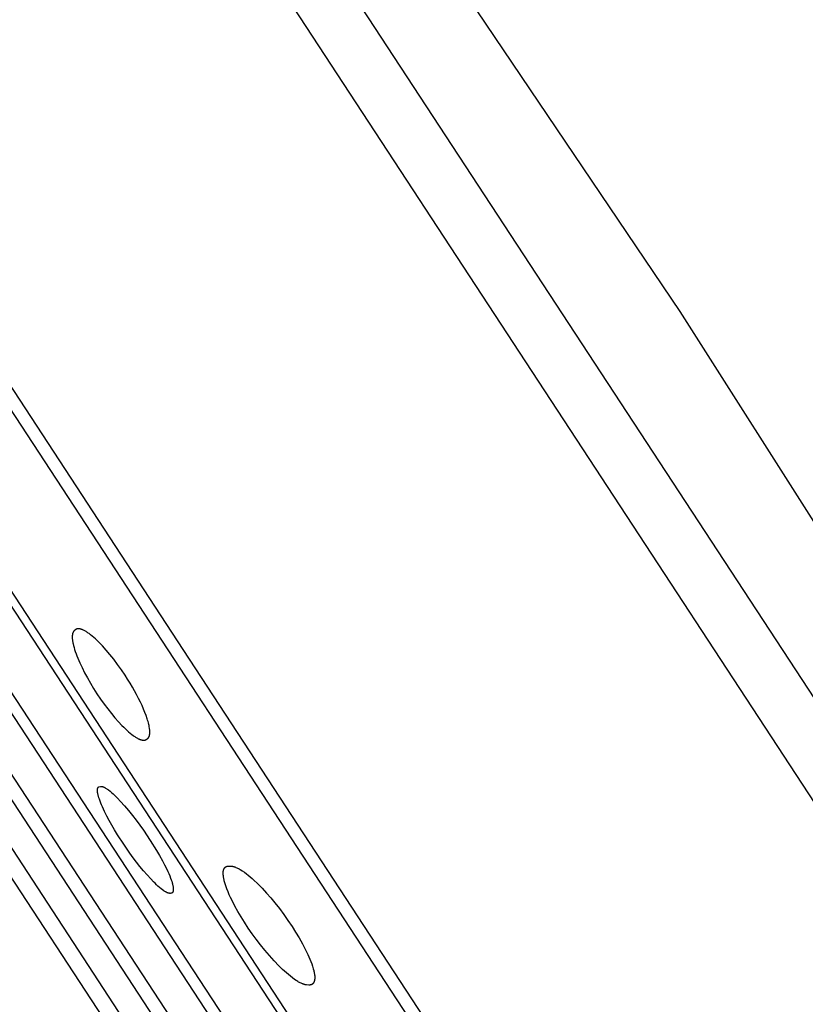
# Model space of a CAD drawing. Units: millimetres. Extents: x -194 to 159, y -363 to 389.
# Drawn here: x -165 to -138, y 315 to 349 of the extents above; entities that cross this region are included whole.
import ezdxf

# ---------------------------------------------------------------- set-up
doc = ezdxf.new("R2010")
doc.units = ezdxf.units.MM
doc.header["$MEASUREMENT"] = 0
doc.layers.add('Default', color=7, linetype='Continuous', true_color=0x000000)

msp = doc.modelspace()

# ---------------------------------------------------------------- linework, layer by layer
at = {"layer": 'Default', "color": 7, "true_color": 0xffffff}
for p, q in [((-114.425, 286.025), (-181.875, 389.008)), ((-179.329, 388.599), (-111.588, 285.181)), ((-159.525, 327.651), (-193.746, 379.9)), ((-130.753, 282.933), (-193.477, 378.672)), ((-189.365, 366.333), (-140.202, 291.272)), ((-189.424, 365.922), (-140.612, 291.396)), ((-186.133, 358), (-146.536, 297.543)), ((-147.03, 297.617), (-186.233, 357.471)), ((-142.637, 338.712), (-151.294, 351.543)), ((-182.549, 349.778), (-151.895, 302.974)), ((-151.135, 300.975), (-182.78, 349.324)), ((-178.868, 341.729), (-154.376, 304.277)), ((-155.041, 304.327), (-179.106, 341.067)), ((-134.332, 325.651), (-142.637, 338.712)), ((-163.066, 327.827), (-163.067, 327.816)), ((-163.064, 327.848), (-163.066, 327.837)), ((-163.066, 327.837), (-163.066, 327.827)), ((-163.063, 327.858), (-163.064, 327.848)), ((-163.062, 327.867), (-163.063, 327.858)), ((-163.06, 327.877), (-163.062, 327.867)), ((-163.058, 327.886), (-163.06, 327.877)), ((-163.056, 327.895), (-163.058, 327.886)), ((-163.053, 327.904), (-163.056, 327.895)), ((-163.051, 327.912), (-163.053, 327.904)), ((-163.048, 327.92), (-163.051, 327.912)), ((-163.046, 327.924), (-163.048, 327.92)), ((-163.045, 327.928), (-163.046, 327.924)), ((-163.043, 327.932), (-163.045, 327.928)), ((-163.041, 327.936), (-163.043, 327.932)), ((-163.04, 327.94), (-163.041, 327.936)), ((-163.038, 327.943), (-163.04, 327.94)), ((-163.036, 327.947), (-163.038, 327.943)), ((-163.034, 327.951), (-163.036, 327.947)), ((-163.032, 327.954), (-163.034, 327.951)), ((-163.03, 327.957), (-163.032, 327.954)), ((-163.028, 327.961), (-163.03, 327.957)), ((-163.026, 327.964), (-163.028, 327.961)), ((-163.024, 327.967), (-163.026, 327.964)), ((-163.021, 327.97), (-163.024, 327.967)), ((-163.019, 327.973), (-163.021, 327.97)), ((-163.017, 327.976), (-163.019, 327.973)), ((-163.014, 327.979), (-163.017, 327.976)), ((-163.012, 327.982), (-163.014, 327.979)), ((-163.009, 327.985), (-163.012, 327.982)), ((-163.007, 327.987), (-163.009, 327.985)), ((-163.004, 327.99), (-163.007, 327.987)), ((-163.001, 327.992), (-163.004, 327.99)), ((-162.999, 327.995), (-163.001, 327.992)), ((-162.996, 327.997), (-162.999, 327.995)), ((-162.993, 327.999), (-162.996, 327.997)), ((-162.99, 328.002), (-162.993, 327.999)), ((-162.957, 328.027), (-162.99, 328.002)), ((-162.954, 328.029), (-162.957, 328.027)), ((-162.951, 328.031), (-162.954, 328.029)), ((-162.948, 328.033), (-162.951, 328.031)), ((-162.945, 328.035), (-162.948, 328.033)), ((-162.942, 328.037), (-162.945, 328.035)), ((-162.939, 328.039), (-162.942, 328.037)), ((-162.936, 328.04), (-162.939, 328.039)), ((-162.933, 328.042), (-162.936, 328.04)), ((-162.929, 328.043), (-162.933, 328.042)), ((-162.926, 328.045), (-162.929, 328.043)), ((-162.923, 328.046), (-162.926, 328.045)), ((-162.92, 328.047), (-162.923, 328.046)), ((-162.916, 328.049), (-162.92, 328.047)), ((-162.913, 328.05), (-162.916, 328.049)), ((-162.909, 328.051), (-162.913, 328.05)), ((-162.906, 328.052), (-162.909, 328.051)), ((-162.902, 328.053), (-162.906, 328.052)), ((-162.899, 328.053), (-162.902, 328.053)), ((-162.895, 328.054), (-162.899, 328.053)), ((-162.891, 328.055), (-162.895, 328.054)), ((-162.888, 328.055), (-162.891, 328.055)), ((-162.884, 328.056), (-162.888, 328.055)), ((-162.88, 328.056), (-162.884, 328.056)), ((-162.876, 328.057), (-162.88, 328.056)), ((-162.872, 328.057), (-162.876, 328.057)), ((-162.869, 328.057), (-162.872, 328.057)), ((-162.865, 328.057), (-162.869, 328.057)), ((-162.861, 328.057), (-162.865, 328.057)), ((-162.857, 328.057), (-162.861, 328.057)), ((-162.852, 328.057), (-162.857, 328.057)), ((-162.844, 328.057), (-162.852, 328.057)), ((-162.836, 328.056), (-162.844, 328.057)), ((-162.827, 328.055), (-162.836, 328.056)), ((-162.818, 328.054), (-162.827, 328.055)), ((-162.809, 328.052), (-162.818, 328.054)), ((-162.8, 328.05), (-162.809, 328.052)), ((-162.791, 328.048), (-162.8, 328.05)), ((-162.782, 328.046), (-162.791, 328.048)), ((-162.772, 328.043), (-162.782, 328.046)), ((-162.763, 328.04), (-162.772, 328.043)), ((-162.753, 328.037), (-162.763, 328.04)), ((-162.743, 328.033), (-162.753, 328.037)), ((-162.733, 328.029), (-162.743, 328.033)), ((-162.722, 328.025), (-162.733, 328.029)), ((-162.712, 328.021), (-162.722, 328.025)), ((-162.691, 328.011), (-162.712, 328.021)), ((-162.669, 328), (-162.691, 328.011)), ((-162.647, 327.989), (-162.669, 328)), ((-162.624, 327.976), (-162.647, 327.989)), ((-162.601, 327.962), (-162.624, 327.976)), ((-162.577, 327.947), (-162.601, 327.962)), ((-162.553, 327.931), (-162.577, 327.947)), ((-162.528, 327.914), (-162.553, 327.931)), ((-162.503, 327.896), (-162.528, 327.914)), ((-162.452, 327.857), (-162.503, 327.896)), ((-162.399, 327.814), (-162.452, 327.857)), ((-163.067, 327.816), (-163.068, 327.805)), ((-163.068, 327.805), (-163.068, 327.794)), ((-163.068, 327.794), (-163.068, 327.783)), ((-163.068, 327.783), (-163.068, 327.771)), ((-163.068, 327.771), (-163.067, 327.747)), ((-163.067, 327.747), (-163.065, 327.722)), ((-163.065, 327.722), (-163.063, 327.696)), ((-163.063, 327.696), (-163.06, 327.67)), ((-163.06, 327.67), (-163.056, 327.642)), ((-163.056, 327.642), (-163.051, 327.614)), ((-163.051, 327.614), (-163.046, 327.585)), ((-163.046, 327.585), (-163.039, 327.556)), ((-163.039, 327.556), (-163.025, 327.494)), ((-162.344, 327.768), (-162.399, 327.814)), ((-162.288, 327.717), (-162.344, 327.768)), ((-162.231, 327.663), (-162.288, 327.717)), ((-162.172, 327.606), (-162.231, 327.663)), ((-162.112, 327.545), (-162.172, 327.606)), ((-162.051, 327.481), (-162.112, 327.545)), ((-129.902, 282.424), (-159.525, 327.651)), ((-163.025, 327.494), (-163.007, 327.429)), ((-163.007, 327.429), (-162.987, 327.362)), ((-162.987, 327.362), (-162.965, 327.293)), ((-162.965, 327.293), (-162.939, 327.221)), ((-162.939, 327.221), (-162.911, 327.147)), ((-161.927, 327.343), (-162.051, 327.481)), ((-161.801, 327.193), (-161.927, 327.343)), ((-161.673, 327.032), (-161.801, 327.193)), ((-162.911, 327.147), (-162.881, 327.071)), ((-162.881, 327.071), (-162.814, 326.914)), ((-162.814, 326.914), (-162.737, 326.751)), ((-161.545, 326.862), (-161.673, 327.032)), ((-161.417, 326.682), (-161.545, 326.862)), ((-162.737, 326.751), (-162.652, 326.582)), ((-162.652, 326.582), (-162.559, 326.409)), ((-161.29, 326.495), (-161.417, 326.682)), ((-162.559, 326.409), (-162.458, 326.233)), ((-162.458, 326.233), (-162.351, 326.055)), ((-161.205, 326.363), (-161.29, 326.495)), ((-161.124, 326.232), (-161.205, 326.363)), ((-161.047, 326.101), (-161.124, 326.232)), ((-162.351, 326.055), (-162.236, 325.875)), ((-162.236, 325.875), (-162.117, 325.698)), ((-160.973, 325.972), (-161.047, 326.101)), ((-160.904, 325.845), (-160.973, 325.972)), ((-160.839, 325.719), (-160.904, 325.845)), ((-162.117, 325.698), (-161.997, 325.528)), ((-161.997, 325.528), (-161.875, 325.365)), ((-160.778, 325.596), (-160.839, 325.719)), ((-160.723, 325.477), (-160.778, 325.596)), ((-161.875, 325.365), (-161.753, 325.21)), ((-161.753, 325.21), (-161.633, 325.065)), ((-160.672, 325.36), (-160.723, 325.477)), ((-160.626, 325.248), (-160.672, 325.36)), ((-160.585, 325.14), (-160.626, 325.248)), ((-161.633, 325.065), (-161.513, 324.929)), ((-161.513, 324.929), (-161.396, 324.805)), ((-160.55, 325.037), (-160.585, 325.14)), ((-160.534, 324.987), (-160.55, 325.037)), ((-160.52, 324.939), (-160.534, 324.987)), ((-160.508, 324.892), (-160.52, 324.939)), ((-160.496, 324.847), (-160.508, 324.892)), ((-161.396, 324.805), (-161.339, 324.747)), ((-161.339, 324.747), (-161.282, 324.692)), ((-161.282, 324.692), (-161.226, 324.64)), ((-161.226, 324.64), (-161.172, 324.591)), ((-161.172, 324.591), (-161.118, 324.546)), ((-161.118, 324.546), (-161.066, 324.505)), ((-160.487, 324.803), (-160.496, 324.847)), ((-160.478, 324.761), (-160.487, 324.803)), ((-160.472, 324.72), (-160.478, 324.761)), ((-160.467, 324.681), (-160.472, 324.72)), ((-160.464, 324.66), (-160.467, 324.681)), ((-160.463, 324.64), (-160.464, 324.66)), ((-160.464, 324.517), (-160.462, 324.533)), ((-160.461, 324.621), (-160.463, 324.64)), ((-160.462, 324.533), (-160.461, 324.549)), ((-160.461, 324.602), (-160.461, 324.621)), ((-160.46, 324.584), (-160.461, 324.602)), ((-160.461, 324.566), (-160.46, 324.584)), ((-160.461, 324.549), (-160.461, 324.566)), ((-161.066, 324.505), (-161.016, 324.467)), ((-161.016, 324.467), (-160.991, 324.449)), ((-160.991, 324.449), (-160.967, 324.433)), ((-160.967, 324.433), (-160.943, 324.417)), ((-160.943, 324.417), (-160.919, 324.403)), ((-160.919, 324.403), (-160.896, 324.389)), ((-160.896, 324.389), (-160.874, 324.377)), ((-160.874, 324.377), (-160.852, 324.365)), ((-160.852, 324.365), (-160.83, 324.355)), ((-160.83, 324.355), (-160.819, 324.35)), ((-160.819, 324.35), (-160.809, 324.346)), ((-160.809, 324.346), (-160.799, 324.342)), ((-160.799, 324.342), (-160.788, 324.338)), ((-160.788, 324.338), (-160.778, 324.334)), ((-160.778, 324.334), (-160.768, 324.331)), ((-160.768, 324.331), (-160.759, 324.328)), ((-160.759, 324.328), (-160.749, 324.325)), ((-160.749, 324.325), (-160.739, 324.323)), ((-160.739, 324.323), (-160.73, 324.321)), ((-160.73, 324.321), (-160.721, 324.319)), ((-160.721, 324.319), (-160.712, 324.317)), ((-160.712, 324.317), (-160.703, 324.316)), ((-160.703, 324.316), (-160.694, 324.315)), ((-160.694, 324.315), (-160.685, 324.314)), ((-160.685, 324.314), (-160.681, 324.314)), ((-160.681, 324.314), (-160.677, 324.314)), ((-160.677, 324.314), (-160.673, 324.314)), ((-160.673, 324.314), (-160.669, 324.314)), ((-160.669, 324.314), (-160.664, 324.314)), ((-160.664, 324.314), (-160.66, 324.314)), ((-160.66, 324.314), (-160.656, 324.314)), ((-160.656, 324.314), (-160.652, 324.315)), ((-160.652, 324.315), (-160.648, 324.315)), ((-160.648, 324.315), (-160.645, 324.316)), ((-160.645, 324.316), (-160.641, 324.316)), ((-160.641, 324.316), (-160.637, 324.317)), ((-160.637, 324.317), (-160.633, 324.318)), ((-160.633, 324.318), (-160.629, 324.318)), ((-160.629, 324.318), (-160.626, 324.319)), ((-160.626, 324.319), (-160.622, 324.32)), ((-160.622, 324.32), (-160.619, 324.321)), ((-160.619, 324.321), (-160.615, 324.323)), ((-160.615, 324.323), (-160.611, 324.324)), ((-160.611, 324.324), (-160.608, 324.325)), ((-160.608, 324.325), (-160.605, 324.326)), ((-160.605, 324.326), (-160.601, 324.328)), ((-160.601, 324.328), (-160.598, 324.329)), ((-160.598, 324.329), (-160.595, 324.331)), ((-160.595, 324.331), (-160.591, 324.333)), ((-160.591, 324.333), (-160.588, 324.335)), ((-160.588, 324.335), (-160.551, 324.355)), ((-160.551, 324.355), (-160.549, 324.356)), ((-160.549, 324.356), (-160.546, 324.358)), ((-160.546, 324.358), (-160.544, 324.359)), ((-160.544, 324.359), (-160.542, 324.361)), ((-160.542, 324.361), (-160.539, 324.362)), ((-160.539, 324.362), (-160.537, 324.364)), ((-160.537, 324.364), (-160.535, 324.366)), ((-160.535, 324.366), (-160.533, 324.367)), ((-160.533, 324.367), (-160.53, 324.369)), ((-160.53, 324.369), (-160.528, 324.371)), ((-160.528, 324.371), (-160.526, 324.373)), ((-160.526, 324.373), (-160.524, 324.375)), ((-160.524, 324.375), (-160.522, 324.377)), ((-160.522, 324.377), (-160.52, 324.379)), ((-160.52, 324.379), (-160.518, 324.381)), ((-160.518, 324.381), (-160.516, 324.383)), ((-160.516, 324.383), (-160.514, 324.385)), ((-160.514, 324.385), (-160.512, 324.388)), ((-160.512, 324.388), (-160.51, 324.39)), ((-160.51, 324.39), (-160.509, 324.392)), ((-160.509, 324.392), (-160.507, 324.395)), ((-160.507, 324.395), (-160.505, 324.397)), ((-160.505, 324.397), (-160.503, 324.4)), ((-160.503, 324.4), (-160.502, 324.402)), ((-160.502, 324.402), (-160.498, 324.408)), ((-160.498, 324.408), (-160.495, 324.413)), ((-160.495, 324.413), (-160.492, 324.419)), ((-160.492, 324.419), (-160.489, 324.424)), ((-160.489, 324.424), (-160.487, 324.43)), ((-160.487, 324.43), (-160.484, 324.436)), ((-160.484, 324.436), (-160.482, 324.442)), ((-160.482, 324.442), (-160.48, 324.448)), ((-160.48, 324.448), (-160.478, 324.454)), ((-160.478, 324.454), (-160.476, 324.461)), ((-160.476, 324.461), (-160.474, 324.467)), ((-160.474, 324.467), (-160.472, 324.474)), ((-160.472, 324.474), (-160.47, 324.481)), ((-160.47, 324.481), (-160.469, 324.488)), ((-160.469, 324.488), (-160.467, 324.495)), ((-160.467, 324.495), (-160.466, 324.502)), ((-160.466, 324.502), (-160.465, 324.51)), ((-160.465, 324.51), (-160.464, 324.517)), ((-162.22, 322.635), (-162.219, 322.644)), ((-162.22, 322.626), (-162.22, 322.635)), ((-162.22, 322.618), (-162.22, 322.626)), ((-162.22, 322.609), (-162.22, 322.618)), ((-162.219, 322.6), (-162.22, 322.609)), ((-162.219, 322.652), (-162.218, 322.661)), ((-162.219, 322.644), (-162.219, 322.652)), ((-162.218, 322.591), (-162.219, 322.6)), ((-162.218, 322.661), (-162.217, 322.67)), ((-162.217, 322.583), (-162.218, 322.591)), ((-162.217, 322.67), (-162.216, 322.675)), ((-162.215, 322.566), (-162.217, 322.583)), ((-162.216, 322.675), (-162.215, 322.681)), ((-162.215, 322.681), (-162.214, 322.686)), ((-162.213, 322.548), (-162.215, 322.566)), ((-162.214, 322.686), (-162.213, 322.691)), ((-162.213, 322.691), (-162.212, 322.694)), ((-162.21, 322.531), (-162.213, 322.548)), ((-162.212, 322.694), (-162.211, 322.697)), ((-162.211, 322.697), (-162.21, 322.699)), ((-162.21, 322.702), (-162.209, 322.704)), ((-162.21, 322.699), (-162.21, 322.702)), ((-162.209, 322.704), (-162.208, 322.707)), ((-162.208, 322.707), (-162.207, 322.709)), ((-162.207, 322.709), (-162.206, 322.712)), ((-162.206, 322.712), (-162.205, 322.714)), ((-162.205, 322.714), (-162.203, 322.717)), ((-162.203, 322.717), (-162.202, 322.719)), ((-162.202, 322.719), (-162.201, 322.721)), ((-162.201, 322.721), (-162.199, 322.724)), ((-162.199, 322.724), (-162.198, 322.726)), ((-162.198, 322.726), (-162.196, 322.728)), ((-162.196, 322.728), (-162.195, 322.73)), ((-162.195, 322.73), (-162.193, 322.732)), ((-162.193, 322.732), (-162.192, 322.733)), ((-162.192, 322.733), (-162.191, 322.734)), ((-162.191, 322.734), (-162.19, 322.735)), ((-162.19, 322.736), (-162.189, 322.737)), ((-162.19, 322.735), (-162.19, 322.736)), ((-162.189, 322.737), (-162.188, 322.738)), ((-162.188, 322.738), (-162.187, 322.739)), ((-162.187, 322.739), (-162.186, 322.74)), ((-162.186, 322.74), (-162.185, 322.741)), ((-162.185, 322.741), (-162.183, 322.742)), ((-162.183, 322.742), (-162.182, 322.743)), ((-162.182, 322.743), (-162.181, 322.744)), ((-162.181, 322.744), (-162.18, 322.744)), ((-162.18, 322.744), (-162.179, 322.745)), ((-162.179, 322.745), (-162.115, 322.764)), ((-162.115, 322.764), (-162.111, 322.764)), ((-162.111, 322.764), (-162.108, 322.764)), ((-162.108, 322.764), (-162.104, 322.764)), ((-162.104, 322.764), (-162.1, 322.764)), ((-162.1, 322.764), (-162.097, 322.764)), ((-162.097, 322.764), (-162.093, 322.764)), ((-162.093, 322.764), (-162.09, 322.764)), ((-162.09, 322.764), (-162.086, 322.763)), ((-162.086, 322.763), (-162.083, 322.763)), ((-162.083, 322.763), (-162.079, 322.762)), ((-162.079, 322.762), (-162.076, 322.762)), ((-162.076, 322.762), (-162.072, 322.761)), ((-162.072, 322.761), (-162.069, 322.76)), ((-162.069, 322.76), (-162.065, 322.76)), ((-162.065, 322.76), (-162.058, 322.758)), ((-162.058, 322.758), (-162.052, 322.756)), ((-162.052, 322.756), (-162.045, 322.754)), ((-162.045, 322.754), (-162.038, 322.752)), ((-162.038, 322.752), (-162.031, 322.749)), ((-162.031, 322.749), (-162.025, 322.747)), ((-162.025, 322.747), (-162.018, 322.744)), ((-162.018, 322.744), (-162.005, 322.738)), ((-162.005, 322.738), (-161.995, 322.733)), ((-161.995, 322.733), (-161.985, 322.728)), ((-161.985, 322.728), (-161.975, 322.723)), ((-161.975, 322.723), (-161.965, 322.718)), ((-161.965, 322.718), (-161.946, 322.706)), ((-161.946, 322.706), (-161.927, 322.695)), ((-161.927, 322.695), (-161.908, 322.682)), ((-161.908, 322.682), (-161.89, 322.67)), ((-161.89, 322.67), (-161.854, 322.643)), ((-161.854, 322.643), (-161.798, 322.6)), ((-161.798, 322.6), (-161.744, 322.555)), ((-161.744, 322.555), (-161.692, 322.508)), ((-162.205, 322.505), (-162.21, 322.531)), ((-162.199, 322.48), (-162.205, 322.505)), ((-162.193, 322.454), (-162.199, 322.48)), ((-162.186, 322.429), (-162.193, 322.454)), ((-162.171, 322.378), (-162.186, 322.429)), ((-162.155, 322.329), (-162.171, 322.378)), ((-162.132, 322.265), (-162.155, 322.329)), ((-162.108, 322.202), (-162.132, 322.265)), ((-161.692, 322.508), (-161.641, 322.46)), ((-161.641, 322.46), (-161.59, 322.411)), ((-161.59, 322.411), (-161.541, 322.361)), ((-161.541, 322.361), (-161.445, 322.259)), ((-161.445, 322.259), (-161.307, 322.105)), ((-162.083, 322.14), (-162.108, 322.202)), ((-162.056, 322.078), (-162.083, 322.14)), ((-161.984, 321.922), (-162.056, 322.078)), ((-161.907, 321.767), (-161.984, 321.922)), ((-161.307, 322.105), (-161.174, 321.948)), ((-161.174, 321.948), (-161.044, 321.787)), ((-161.826, 321.615), (-161.907, 321.767)), ((-161.742, 321.464), (-161.826, 321.615)), ((-161.044, 321.787), (-160.918, 321.624)), ((-160.918, 321.624), (-160.795, 321.458)), ((-161.645, 321.3), (-161.742, 321.464)), ((-161.545, 321.138), (-161.645, 321.3)), ((-160.795, 321.458), (-160.675, 321.289)), ((-160.675, 321.289), (-160.445, 320.946)), ((-161.338, 320.819), (-161.545, 321.138)), ((-160.445, 320.946), (-160.234, 320.61)), ((-161.127, 320.514), (-161.338, 320.819)), ((-160.234, 320.61), (-160.134, 320.439)), ((-161.017, 320.365), (-161.127, 320.514)), ((-160.906, 320.217), (-161.017, 320.365)), ((-160.134, 320.439), (-160.037, 320.265)), ((-160.037, 320.265), (-159.962, 320.122)), ((-160.791, 320.072), (-160.906, 320.217)), ((-160.673, 319.93), (-160.791, 320.072)), ((-160.552, 319.79), (-160.673, 319.93)), ((-159.962, 320.122), (-159.891, 319.977)), ((-159.891, 319.977), (-159.857, 319.904)), ((-159.857, 319.904), (-159.825, 319.83)), ((-157.994, 319.89), (-157.993, 319.901)), ((-157.994, 319.88), (-157.994, 319.89)), ((-157.993, 319.901), (-157.992, 319.911)), ((-157.992, 319.911), (-157.99, 319.921)), ((-157.99, 319.921), (-157.988, 319.931)), ((-157.988, 319.931), (-157.987, 319.936)), ((-157.987, 319.936), (-157.986, 319.941)), ((-157.986, 319.941), (-157.985, 319.946)), ((-157.985, 319.946), (-157.983, 319.951)), ((-157.983, 319.951), (-157.982, 319.956)), ((-157.982, 319.956), (-157.98, 319.961)), ((-157.98, 319.961), (-157.979, 319.966)), ((-157.979, 319.966), (-157.977, 319.971)), ((-157.977, 319.971), (-157.975, 319.975)), ((-157.975, 319.975), (-157.973, 319.98)), ((-157.973, 319.98), (-157.971, 319.984)), ((-157.971, 319.984), (-157.97, 319.987)), ((-157.97, 319.987), (-157.968, 319.991)), ((-157.968, 319.991), (-157.966, 319.995)), ((-157.966, 319.995), (-157.964, 319.998)), ((-157.964, 319.998), (-157.962, 320.002)), ((-157.962, 320.002), (-157.96, 320.005)), ((-157.96, 320.005), (-157.958, 320.008)), ((-157.958, 320.008), (-157.956, 320.012)), ((-157.956, 320.012), (-157.954, 320.015)), ((-157.954, 320.015), (-157.952, 320.018)), ((-157.952, 320.018), (-157.949, 320.022)), ((-157.949, 320.022), (-157.947, 320.025)), ((-157.947, 320.025), (-157.944, 320.028)), ((-157.944, 320.028), (-157.942, 320.031)), ((-157.942, 320.031), (-157.939, 320.034)), ((-157.939, 320.034), (-157.937, 320.037)), ((-157.937, 320.037), (-157.934, 320.04)), ((-157.934, 320.04), (-157.931, 320.042)), ((-157.931, 320.042), (-157.928, 320.045)), ((-157.928, 320.045), (-157.926, 320.048)), ((-157.926, 320.048), (-157.923, 320.05)), ((-157.923, 320.05), (-157.92, 320.053)), ((-157.92, 320.053), (-157.916, 320.055)), ((-157.916, 320.055), (-157.913, 320.057)), ((-157.913, 320.057), (-157.91, 320.06)), ((-157.91, 320.06), (-157.907, 320.062)), ((-157.907, 320.062), (-157.904, 320.064)), ((-157.904, 320.064), (-157.9, 320.066)), ((-157.9, 320.066), (-157.897, 320.067)), ((-157.897, 320.067), (-157.893, 320.069)), ((-157.893, 320.069), (-157.89, 320.071)), ((-157.89, 320.071), (-157.887, 320.072)), ((-157.887, 320.072), (-157.885, 320.073)), ((-157.885, 320.073), (-157.882, 320.073)), ((-157.882, 320.073), (-157.88, 320.074)), ((-157.88, 320.074), (-157.877, 320.075)), ((-157.877, 320.075), (-157.875, 320.076)), ((-157.875, 320.076), (-157.87, 320.077)), ((-157.87, 320.077), (-157.864, 320.078)), ((-157.864, 320.078), (-157.859, 320.08)), ((-157.859, 320.08), (-157.854, 320.08)), ((-157.854, 320.08), (-157.849, 320.081)), ((-157.849, 320.081), (-157.843, 320.082)), ((-157.843, 320.082), (-157.838, 320.082)), ((-157.838, 320.082), (-157.827, 320.083)), ((-157.827, 320.083), (-157.816, 320.084)), ((-157.816, 320.084), (-157.805, 320.084)), ((-157.805, 320.084), (-157.756, 320.084)), ((-157.756, 320.084), (-157.739, 320.084)), ((-157.739, 320.084), (-157.728, 320.083)), ((-157.728, 320.083), (-157.717, 320.083)), ((-157.717, 320.083), (-157.705, 320.081)), ((-157.705, 320.081), (-157.694, 320.08)), ((-157.694, 320.08), (-157.683, 320.078)), ((-157.683, 320.078), (-157.672, 320.076)), ((-157.672, 320.076), (-157.661, 320.074)), ((-157.661, 320.074), (-157.65, 320.071)), ((-157.65, 320.071), (-157.64, 320.068)), ((-157.64, 320.068), (-157.629, 320.065)), ((-157.629, 320.065), (-157.618, 320.062)), ((-157.618, 320.062), (-157.607, 320.058)), ((-157.607, 320.058), (-157.586, 320.051)), ((-157.586, 320.051), (-157.565, 320.042)), ((-157.565, 320.042), (-157.537, 320.03)), ((-157.537, 320.03), (-157.51, 320.017)), ((-157.51, 320.017), (-157.483, 320.003)), ((-157.483, 320.003), (-157.456, 319.989)), ((-157.456, 319.989), (-157.43, 319.974)), ((-157.43, 319.974), (-157.404, 319.958)), ((-157.404, 319.958), (-157.353, 319.925)), ((-157.353, 319.925), (-157.284, 319.878)), ((-160.427, 319.653), (-160.552, 319.79)), ((-160.333, 319.554), (-160.427, 319.653)), ((-159.825, 319.83), (-159.793, 319.756)), ((-159.793, 319.756), (-159.764, 319.681)), ((-159.764, 319.681), (-159.744, 319.627)), ((-159.744, 319.627), (-159.726, 319.573)), ((-159.726, 319.573), (-159.709, 319.519)), ((-157.995, 319.87), (-157.994, 319.88)), ((-157.995, 319.859), (-157.995, 319.87)), ((-157.995, 319.849), (-157.995, 319.859)), ((-157.995, 319.838), (-157.995, 319.849)), ((-157.994, 319.817), (-157.995, 319.838)), ((-157.992, 319.789), (-157.994, 319.817)), ((-157.989, 319.76), (-157.992, 319.789)), ((-157.986, 319.732), (-157.989, 319.76)), ((-157.981, 319.704), (-157.986, 319.732)), ((-157.976, 319.676), (-157.981, 319.704)), ((-157.971, 319.648), (-157.976, 319.676)), ((-157.964, 319.62), (-157.971, 319.648)), ((-157.958, 319.592), (-157.964, 319.62)), ((-157.949, 319.557), (-157.958, 319.592)), ((-157.939, 319.523), (-157.949, 319.557)), ((-157.284, 319.878), (-157.217, 319.828)), ((-157.217, 319.828), (-157.151, 319.776)), ((-157.151, 319.776), (-157.086, 319.723)), ((-157.086, 319.723), (-157.023, 319.667)), ((-157.023, 319.667), (-156.961, 319.611)), ((-156.961, 319.611), (-156.84, 319.495)), ((-160.285, 319.506), (-160.333, 319.554)), ((-160.236, 319.459), (-160.285, 319.506)), ((-160.186, 319.413), (-160.236, 319.459)), ((-160.135, 319.368), (-160.186, 319.413)), ((-160.083, 319.325), (-160.135, 319.368)), ((-160.029, 319.284), (-160.083, 319.325)), ((-159.992, 319.257), (-160.029, 319.284)), ((-159.973, 319.245), (-159.992, 319.257)), ((-159.954, 319.233), (-159.973, 319.245)), ((-159.935, 319.221), (-159.954, 319.233)), ((-159.709, 319.519), (-159.701, 319.491)), ((-159.701, 319.491), (-159.694, 319.464)), ((-159.694, 319.464), (-159.689, 319.442)), ((-159.689, 319.442), (-159.684, 319.421)), ((-159.684, 319.421), (-159.68, 319.4)), ((-159.681, 319.227), (-159.682, 319.224)), ((-159.68, 319.23), (-159.681, 319.227)), ((-159.68, 319.4), (-159.677, 319.378)), ((-159.679, 319.233), (-159.68, 319.23)), ((-159.678, 319.236), (-159.679, 319.233)), ((-159.677, 319.242), (-159.678, 319.239)), ((-159.678, 319.239), (-159.678, 319.236)), ((-159.677, 319.378), (-159.676, 319.367)), ((-159.676, 319.245), (-159.677, 319.242)), ((-159.676, 319.367), (-159.674, 319.357)), ((-159.675, 319.248), (-159.676, 319.245)), ((-159.674, 319.258), (-159.675, 319.252)), ((-159.675, 319.252), (-159.675, 319.248)), ((-159.674, 319.357), (-159.673, 319.346)), ((-159.673, 319.265), (-159.674, 319.258)), ((-159.673, 319.346), (-159.673, 319.335)), ((-159.673, 319.335), (-159.672, 319.324)), ((-159.672, 319.278), (-159.673, 319.271)), ((-159.673, 319.271), (-159.673, 319.265)), ((-159.672, 319.324), (-159.672, 319.313)), ((-159.672, 319.313), (-159.671, 319.302)), ((-159.671, 319.302), (-159.672, 319.291)), ((-159.672, 319.291), (-159.672, 319.278)), ((-157.917, 319.453), (-157.939, 319.523)), ((-157.894, 319.385), (-157.917, 319.453)), ((-157.869, 319.317), (-157.894, 319.385)), ((-157.83, 319.219), (-157.869, 319.317)), ((-156.84, 319.495), (-156.688, 319.339)), ((-156.688, 319.339), (-156.541, 319.179)), ((-159.925, 319.215), (-159.935, 319.221)), ((-159.915, 319.21), (-159.925, 319.215)), ((-159.905, 319.205), (-159.915, 319.21)), ((-159.895, 319.2), (-159.905, 319.205)), ((-159.885, 319.195), (-159.895, 319.2)), ((-159.874, 319.191), (-159.885, 319.195)), ((-159.863, 319.186), (-159.874, 319.191)), ((-159.857, 319.184), (-159.863, 319.186)), ((-159.852, 319.182), (-159.857, 319.184)), ((-159.846, 319.18), (-159.852, 319.182)), ((-159.84, 319.178), (-159.846, 319.18)), ((-159.834, 319.176), (-159.84, 319.178)), ((-159.828, 319.175), (-159.834, 319.176)), ((-159.822, 319.173), (-159.828, 319.175)), ((-159.816, 319.172), (-159.822, 319.173)), ((-159.81, 319.171), (-159.816, 319.172)), ((-159.804, 319.17), (-159.81, 319.171)), ((-159.801, 319.17), (-159.804, 319.17)), ((-159.798, 319.169), (-159.801, 319.17)), ((-159.795, 319.169), (-159.798, 319.169)), ((-159.792, 319.169), (-159.795, 319.169)), ((-159.789, 319.169), (-159.792, 319.169)), ((-159.786, 319.169), (-159.789, 319.169)), ((-159.783, 319.169), (-159.786, 319.169)), ((-159.78, 319.169), (-159.783, 319.169)), ((-159.777, 319.169), (-159.78, 319.169)), ((-159.774, 319.169), (-159.777, 319.169)), ((-159.751, 319.17), (-159.774, 319.169)), ((-159.748, 319.171), (-159.751, 319.17)), ((-159.744, 319.171), (-159.748, 319.171)), ((-159.741, 319.171), (-159.744, 319.171)), ((-159.74, 319.172), (-159.741, 319.171)), ((-159.738, 319.172), (-159.74, 319.172)), ((-159.736, 319.172), (-159.738, 319.172)), ((-159.735, 319.172), (-159.736, 319.172)), ((-159.733, 319.173), (-159.735, 319.172)), ((-159.732, 319.173), (-159.733, 319.173)), ((-159.73, 319.174), (-159.732, 319.173)), ((-159.729, 319.174), (-159.73, 319.174)), ((-159.728, 319.175), (-159.729, 319.174)), ((-159.727, 319.175), (-159.728, 319.175)), ((-159.726, 319.175), (-159.727, 319.175)), ((-159.725, 319.176), (-159.726, 319.175)), ((-159.724, 319.176), (-159.725, 319.176)), ((-159.723, 319.177), (-159.724, 319.176)), ((-159.722, 319.177), (-159.723, 319.177)), ((-159.721, 319.178), (-159.722, 319.177)), ((-159.72, 319.178), (-159.721, 319.178)), ((-159.719, 319.179), (-159.72, 319.178)), ((-159.717, 319.18), (-159.719, 319.179)), ((-159.715, 319.181), (-159.717, 319.18)), ((-159.713, 319.182), (-159.715, 319.181)), ((-159.711, 319.184), (-159.713, 319.182)), ((-159.71, 319.185), (-159.711, 319.184)), ((-159.708, 319.187), (-159.71, 319.185)), ((-159.706, 319.188), (-159.708, 319.187)), ((-159.705, 319.189), (-159.706, 319.188)), ((-159.703, 319.191), (-159.705, 319.189)), ((-159.702, 319.193), (-159.703, 319.191)), ((-159.7, 319.194), (-159.702, 319.193)), ((-159.699, 319.195), (-159.7, 319.194)), ((-159.698, 319.197), (-159.699, 319.195)), ((-159.697, 319.198), (-159.698, 319.197)), ((-159.696, 319.199), (-159.697, 319.198)), ((-159.695, 319.2), (-159.696, 319.199)), ((-159.694, 319.202), (-159.695, 319.2)), ((-159.692, 319.204), (-159.694, 319.202)), ((-159.691, 319.207), (-159.692, 319.204)), ((-159.689, 319.21), (-159.691, 319.207)), ((-159.688, 319.212), (-159.689, 319.21)), ((-159.686, 319.215), (-159.688, 319.212)), ((-159.685, 319.218), (-159.686, 319.215)), ((-159.684, 319.221), (-159.685, 319.218)), ((-159.682, 319.224), (-159.684, 319.221)), ((-157.789, 319.122), (-157.83, 319.219)), ((-157.745, 319.026), (-157.789, 319.122)), ((-157.699, 318.931), (-157.745, 319.026)), ((-157.603, 318.743), (-157.699, 318.931)), ((-156.541, 319.179), (-156.398, 319.015)), ((-156.398, 319.015), (-156.259, 318.848)), ((-157.5, 318.558), (-157.603, 318.743)), ((-156.259, 318.848), (-156.108, 318.655)), ((-156.108, 318.655), (-155.961, 318.459)), ((-157.392, 318.376), (-157.5, 318.558)), ((-157.28, 318.196), (-157.392, 318.376)), ((-155.961, 318.459), (-155.82, 318.259)), ((-155.82, 318.259), (-155.683, 318.056)), ((-157.152, 318.002), (-157.28, 318.196)), ((-157.02, 317.812), (-157.152, 318.002)), ((-155.683, 318.056), (-155.56, 317.864)), ((-156.884, 317.624), (-157.02, 317.812)), ((-156.743, 317.44), (-156.884, 317.624)), ((-155.56, 317.864), (-155.443, 317.669)), ((-155.443, 317.669), (-155.331, 317.471)), ((-156.595, 317.257), (-156.743, 317.44)), ((-156.443, 317.077), (-156.595, 317.257)), ((-155.331, 317.471), (-155.225, 317.27)), ((-155.225, 317.27), (-155.151, 317.116)), ((-156.286, 316.902), (-156.443, 317.077)), ((-155.151, 317.116), (-155.115, 317.038)), ((-155.115, 317.038), (-155.082, 316.959)), ((-155.082, 316.959), (-155.05, 316.88)), ((-156.123, 316.732), (-156.286, 316.902)), ((-155.999, 316.611), (-156.123, 316.732)), ((-155.936, 316.551), (-155.999, 316.611)), ((-155.05, 316.88), (-155.02, 316.8)), ((-155.02, 316.8), (-154.993, 316.719)), ((-154.993, 316.719), (-154.968, 316.637)), ((-154.968, 316.637), (-154.953, 316.578)), ((-155.872, 316.493), (-155.936, 316.551)), ((-155.806, 316.437), (-155.872, 316.493)), ((-155.739, 316.382), (-155.806, 316.437)), ((-155.671, 316.329), (-155.739, 316.382)), ((-155.601, 316.278), (-155.671, 316.329)), ((-155.547, 316.242), (-155.601, 316.278)), ((-154.953, 316.578), (-154.946, 316.549)), ((-154.946, 316.549), (-154.939, 316.52)), ((-154.939, 316.52), (-154.934, 316.49)), ((-154.934, 316.49), (-154.928, 316.46)), ((-154.928, 316.46), (-154.924, 316.43)), ((-154.924, 316.258), (-154.926, 316.248)), ((-154.924, 316.43), (-154.921, 316.4)), ((-154.922, 316.269), (-154.924, 316.258)), ((-154.921, 316.28), (-154.922, 316.269)), ((-154.921, 316.4), (-154.919, 316.378)), ((-154.92, 316.291), (-154.921, 316.28)), ((-154.919, 316.302), (-154.92, 316.291)), ((-154.919, 316.378), (-154.918, 316.357)), ((-154.918, 316.313), (-154.919, 316.302)), ((-154.918, 316.357), (-154.918, 316.346)), ((-154.918, 316.346), (-154.918, 316.335)), ((-154.918, 316.335), (-154.918, 316.324)), ((-154.918, 316.324), (-154.918, 316.313)), ((-155.52, 316.224), (-155.547, 316.242)), ((-155.492, 316.207), (-155.52, 316.224)), ((-155.464, 316.19), (-155.492, 316.207)), ((-155.436, 316.175), (-155.464, 316.19)), ((-155.407, 316.16), (-155.436, 316.175)), ((-155.378, 316.146), (-155.407, 316.16)), ((-155.355, 316.136), (-155.378, 316.146)), ((-155.333, 316.127), (-155.355, 316.136)), ((-155.321, 316.123), (-155.333, 316.127)), ((-155.31, 316.119), (-155.321, 316.123)), ((-155.298, 316.115), (-155.31, 316.119)), ((-155.287, 316.112), (-155.298, 316.115)), ((-155.275, 316.108), (-155.287, 316.112)), ((-155.264, 316.105), (-155.275, 316.108)), ((-155.252, 316.102), (-155.264, 316.105)), ((-155.24, 316.1), (-155.252, 316.102)), ((-155.228, 316.098), (-155.24, 316.1)), ((-155.216, 316.096), (-155.228, 316.098)), ((-155.204, 316.094), (-155.216, 316.096)), ((-155.192, 316.093), (-155.204, 316.094)), ((-155.122, 316.088), (-155.192, 316.093)), ((-155.118, 316.088), (-155.122, 316.088)), ((-155.114, 316.087), (-155.118, 316.088)), ((-155.11, 316.087), (-155.114, 316.087)), ((-155.106, 316.087), (-155.11, 316.087)), ((-155.102, 316.087), (-155.106, 316.087)), ((-155.098, 316.087), (-155.102, 316.087)), ((-155.094, 316.088), (-155.098, 316.087)), ((-155.09, 316.088), (-155.094, 316.088)), ((-155.086, 316.088), (-155.09, 316.088)), ((-155.081, 316.089), (-155.086, 316.088)), ((-155.077, 316.089), (-155.081, 316.089)), ((-155.073, 316.09), (-155.077, 316.089)), ((-155.069, 316.091), (-155.073, 316.09)), ((-155.065, 316.091), (-155.069, 316.091)), ((-155.061, 316.092), (-155.065, 316.091)), ((-155.057, 316.093), (-155.061, 316.092)), ((-155.053, 316.094), (-155.057, 316.093)), ((-155.049, 316.095), (-155.053, 316.094)), ((-155.045, 316.097), (-155.049, 316.095)), ((-155.041, 316.098), (-155.045, 316.097)), ((-155.037, 316.099), (-155.041, 316.098)), ((-155.033, 316.101), (-155.037, 316.099)), ((-155.029, 316.102), (-155.033, 316.101)), ((-155.025, 316.104), (-155.029, 316.102)), ((-155.021, 316.106), (-155.025, 316.104)), ((-155.018, 316.107), (-155.021, 316.106)), ((-155.014, 316.109), (-155.018, 316.107)), ((-155.01, 316.111), (-155.014, 316.109)), ((-155.007, 316.113), (-155.01, 316.111)), ((-155.003, 316.115), (-155.007, 316.113)), ((-155, 316.118), (-155.003, 316.115)), ((-154.997, 316.12), (-155, 316.118)), ((-154.974, 316.138), (-154.997, 316.121)), ((-154.994, 316.122), (-154.997, 316.12)), ((-154.991, 316.125), (-154.994, 316.122)), ((-154.988, 316.127), (-154.991, 316.125)), ((-154.985, 316.13), (-154.988, 316.127)), ((-154.982, 316.133), (-154.985, 316.13)), ((-154.979, 316.136), (-154.982, 316.133)), ((-154.977, 316.138), (-154.979, 316.136)), ((-154.974, 316.141), (-154.977, 316.138)), ((-154.971, 316.144), (-154.974, 316.141)), ((-154.969, 316.147), (-154.971, 316.144)), ((-154.967, 316.151), (-154.969, 316.147)), ((-154.964, 316.154), (-154.967, 316.151)), ((-154.962, 316.157), (-154.964, 316.154)), ((-154.96, 316.16), (-154.962, 316.157)), ((-154.958, 316.164), (-154.96, 316.16)), ((-154.956, 316.167), (-154.958, 316.164)), ((-154.954, 316.17), (-154.956, 316.167)), ((-154.952, 316.174), (-154.954, 316.17)), ((-154.95, 316.177), (-154.952, 316.174)), ((-154.948, 316.181), (-154.95, 316.177)), ((-154.945, 316.188), (-154.948, 316.181)), ((-154.942, 316.196), (-154.945, 316.188)), ((-154.939, 316.203), (-154.942, 316.196)), ((-154.936, 316.211), (-154.939, 316.203)), ((-154.934, 316.219), (-154.936, 316.211)), ((-154.931, 316.226), (-154.934, 316.219)), ((-154.928, 316.237), (-154.931, 316.226)), ((-154.926, 316.248), (-154.928, 316.237))]:
    msp.add_line(p, q, dxfattribs=at)

doc.saveas('drawing.dxf')
